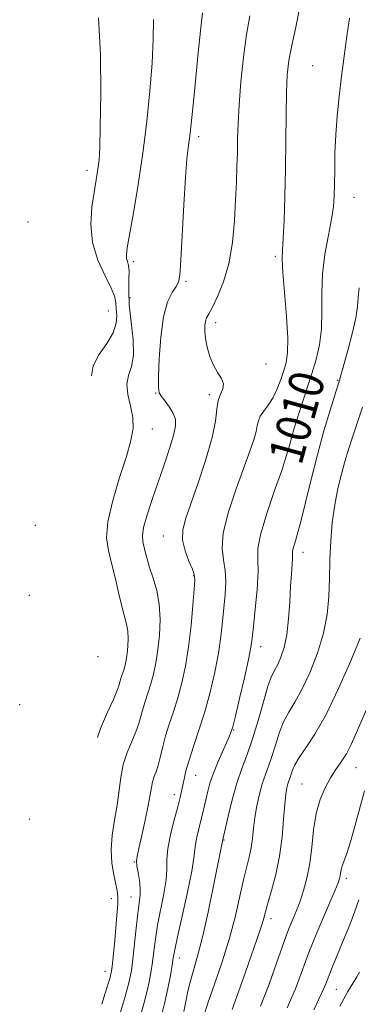
# Model space of a CAD drawing. Extents: x 2044800 to 2047700, y 332300 to 335200.
# Drawn here: x 2045681 to 2045759, y 333698 to 333924 of the extents above; entities that cross this region are included whole.
import ezdxf
from ezdxf.enums import TextEntityAlignment as Align

# ---------------------------------------------------------------- set-up
doc = ezdxf.new("R2010")
doc.units = 0
doc.header["$MEASUREMENT"] = 0
for name, color, linetype, lineweight in [('DTM SPOT ELEVATION', 2, 'Continuous', 13), ('INDEX CONTOUR', 41, 'Continuous', 13), ('INDEX CONTOUR LABEL', 244, 'Continuous', 0), ('INTERMEDIATE CONTOUR', 44, 'Continuous', 0)]:
    doc.layers.add(name, color=color, linetype=linetype, lineweight=lineweight)
doc.styles.add('Style-ITALICS', font='ITALICS.shx')

msp = doc.modelspace()

# ---------------------------------------------------------------- linework, layer by layer
at = {"layer": 'DTM SPOT ELEVATION'}
for p in [(2045748.67, 333913.73, 1010.9), (2045722.44, 333897.39, 1015.6), (2045696.69, 333889.64, 1020.5), (2045758.22, 333883.48, 1009.2), (2045683.11, 333877.79, 1022.9), (2045740.08, 333869.89, 1012.3), (2045707.36, 333868.64, 1017.6), (2045719.47, 333864.09, 1015.8), (2045706.62, 333860.35, 1017.4), (2045701.62, 333857.24, 1021.2), (2045726.36, 333854.59, 1013.5), (2045737.89, 333845.06, 1013.4), (2045754.45, 333841.29, 1008.1), (2045712.49, 333838.35, 1016.1), (2045724.9, 333838.02, 1014.3), (2045711.76, 333830.13, 1017.2), (2045741.21, 333830.27, 1010.9), (2045684.8, 333807.89, 1021.4), (2045714.24, 333805.42, 1014.8), (2045746.46, 333801.7, 1007.4), (2045721.24, 333796.36, 1014.1), (2045683.38, 333791.76, 1023.1), (2045736.72, 333779.94, 1009.4), (2045699.23, 333777.66, 1019.9), (2045681.17, 333766.62, 1022.6), (2045730.5, 333760.82, 1009.9), (2045758.69, 333752.11, 1001.2), (2045721.68, 333750.31, 1011.2), (2045746.18, 333748.34, 1002.9), (2045716.81, 333745.9, 1012.5), (2045683.38, 333740.28, 1021.6), (2045728.28, 333735.47, 1007.9), (2045707.55, 333730.37, 1014.1), (2045756.43, 333726.64, 999.6), (2045706.83, 333722.33, 1014.8), (2045702.26, 333721.94, 1016.7), (2045739.05, 333717.37, 1003.5), (2045717.94, 333708.25, 1009.4), (2045700.79, 333705.23, 1016.7), (2045754.16, 333701.06, 997.1)]:
    msp.add_point(p, dxfattribs=at)
at = {"layer": 'INDEX CONTOUR'}
for points in [[(2045697.686, 333842.343, 1020), (2045698.089, 333844.614, 1020), (2045699.433, 333847.183, 1020), (2045701.21, 333849.801, 1020), (2045702.716, 333852.273, 1020), (2045703.426, 333854.433, 1020), (2045703.536, 333856.265, 1020), (2045703.418, 333857.787, 1020), (2045703.329, 333859.088, 1020), (2045703.06, 333860.525, 1020), (2045702.285, 333862.528, 1020), (2045700.836, 333865.404, 1020), (2045699.177, 333868.998, 1020), (2045697.93, 333873.032, 1020), (2045697.547, 333877.215, 1020), (2045697.803, 333881.181, 1020), (2045698.303, 333884.549, 1020), (2045699.029, 333888.907, 1020), (2045699.259, 333890.433, 1020), (2045699.444, 333892.086, 1020), (2045699.602, 333894.81, 1020), (2045699.744, 333899.675, 1020), (2045699.848, 333907.269, 1020), (2045699.766, 333916.251, 1020), (2045699.32, 333924.795, 1020)], [(2045713.596, 333694.121, 1010), (2045714.558, 333697.778, 1010), (2045715.329, 333701.236, 1010), (2045715.899, 333704.272, 1010), (2045716.286, 333706.645, 1010), (2045716.546, 333708.327, 1010), (2045716.879, 333710.14, 1010), (2045717.517, 333713.122, 1010), (2045718.594, 333717.894, 1010), (2045719.826, 333723.417, 1010), (2045720.829, 333728.24, 1010), (2045721.328, 333731.297, 1010), (2045721.638, 333734.445, 1010), (2045721.961, 333736.103, 1010), (2045722.426, 333738.006, 1010), (2045722.919, 333739.93, 1010), (2045723.353, 333741.706, 1010), (2045723.735, 333743.363, 1010), (2045724.098, 333744.985, 1010), (2045724.486, 333746.668, 1010), (2045725.013, 333748.565, 1010), (2045725.798, 333750.838, 1010), (2045726.9, 333753.539, 1010), (2045728.101, 333756.268, 1010), (2045729.116, 333758.51, 1010), (2045729.759, 333760.002, 1010), (2045730.239, 333761.488, 1010), (2045730.858, 333763.962, 1010), (2045731.823, 333768.041, 1010), (2045732.93, 333772.827, 1010), (2045733.874, 333777.044, 1010), (2045734.435, 333779.827, 1010), (2045734.749, 333781.949, 1010), (2045735.038, 333784.597, 1010), (2045735.453, 333788.571, 1010), (2045735.87, 333793.157, 1010), (2045736.096, 333797.259, 1010), (2045736.046, 333800.154, 1010), (2045736.071, 333802.61, 1010), (2045736.632, 333805.763, 1010), (2045738.017, 333810.374, 1010), (2045739.837, 333815.677, 1010), (2045741.532, 333820.527, 1010), (2045742.675, 333824.058, 1010), (2045743.376, 333826.517, 1010), (2045743.879, 333828.429, 1010), (2045744.391, 333830.257, 1010), (2045744.986, 333832.2, 1010), (2045745.698, 333834.392, 1010), (2045747.499, 333839.782, 1010), (2045748.488, 333842.851, 1010), (2045749.446, 333846.083, 1010), (2045750.24, 333849.509, 1010), (2045750.719, 333853.186, 1010), (2045750.817, 333857.15, 1010), (2045750.779, 333861.377, 1010), (2045750.93, 333865.822, 1010), (2045751.494, 333870.385, 1010), (2045752.283, 333874.725, 1010), (2045753.01, 333878.445, 1010), (2045753.45, 333881.312, 1010), (2045753.647, 333883.772, 1010), (2045753.709, 333886.427, 1010), (2045753.739, 333889.747, 1010), (2045753.81, 333893.632, 1010), (2045753.991, 333897.841, 1010), (2045754.329, 333902.178, 1010), (2045754.794, 333906.635, 1010), (2045755.336, 333911.238, 1010), (2045755.913, 333915.964, 1010), (2045756.519, 333920.548, 1010), (2045757.156, 333924.666, 1010)], [(2045742.82, 333696.787, 1000), (2045744.677, 333701.192, 1000), (2045746.023, 333704.708, 1000), (2045747.01, 333707.441, 1000), (2045747.806, 333709.577, 1000), (2045748.615, 333711.598, 1000), (2045749.651, 333714.063, 1000), (2045753.775, 333723.73, 1000), (2045754.529, 333725.573, 1000), (2045754.884, 333726.576, 1000), (2045755.022, 333727.204, 1000), (2045755.106, 333727.851, 1000), (2045755.231, 333728.616, 1000), (2045755.47, 333729.526, 1000), (2045756.516, 333732.375, 1000), (2045757.378, 333735.046, 1000), (2045758.458, 333738.853, 1000), (2045760.597, 333746.799, 1000)]]:
    msp.add_polyline3d(points, dxfattribs=at)
at = {"layer": 'INTERMEDIATE CONTOUR'}
for points in [[(2045708.763, 333694.196, 1012), (2045710.005, 333698.587, 1012), (2045710.862, 333702.05, 1012), (2045711.404, 333704.831, 1012), (2045711.766, 333707.32, 1012), (2045712.079, 333709.865, 1012), (2045712.443, 333712.652, 1012), (2045712.954, 333715.826, 1012), (2045714.374, 333723.076, 1012), (2045714.883, 333726.296, 1012), (2045715.048, 333728.787, 1012), (2045715.088, 333730.975, 1012), (2045715.313, 333733.47, 1012), (2045715.935, 333736.665, 1012), (2045716.781, 333740.108, 1012), (2045717.58, 333743.126, 1012), (2045718.126, 333745.239, 1012), (2045718.472, 333746.711, 1012), (2045719.03, 333749.496, 1012), (2045719.474, 333751.408, 1012), (2045720.18, 333753.875, 1012), (2045721.217, 333757.002, 1012), (2045722.475, 333760.724, 1012), (2045723.798, 333764.938, 1012), (2045725.044, 333769.502, 1012), (2045726.126, 333774.125, 1012), (2045726.973, 333778.48, 1012), (2045727.541, 333782.322, 1012), (2045727.913, 333785.743, 1012), (2045728.476, 333791.977, 1012), (2045728.634, 333794.877, 1012), (2045728.528, 333797.528, 1012), (2045728.119, 333799.959, 1012), (2045727.801, 333802.656, 1012), (2045728.079, 333806.224, 1012), (2045729.281, 333811.008, 1012), (2045731.041, 333816.321, 1012), (2045734.176, 333824.956, 1012), (2045735.089, 333827.622, 1012), (2045735.635, 333829.503, 1012), (2045735.919, 333830.879, 1012), (2045736.157, 333831.978, 1012), (2045736.592, 333833.022, 1012), (2045737.392, 333834.204, 1012), (2045738.437, 333835.616, 1012), (2045739.532, 333837.324, 1012), (2045740.515, 333839.348, 1012), (2045741.353, 333841.501, 1012), (2045742.044, 333843.543, 1012), (2045742.577, 333845.399, 1012), (2045742.891, 333847.651, 1012), (2045742.915, 333851.043, 1012), (2045742.625, 333855.972, 1012), (2045741.812, 333866.12, 1012), (2045741.667, 333869.104, 1012), (2045741.718, 333871.274, 1012), (2045741.884, 333873.952, 1012), (2045742.089, 333878.151, 1012), (2045742.287, 333883.645, 1012), (2045742.439, 333889.896, 1012), (2045742.521, 333896.361, 1012), (2045742.575, 333902.481, 1012), (2045742.656, 333907.687, 1012), (2045742.829, 333911.645, 1012), (2045743.188, 333914.938, 1012), (2045743.839, 333918.38, 1012), (2045744.804, 333922.628, 1012), (2045745.805, 333927.705, 1012)], [(2045699.083, 333759.084, 1018), (2045699.753, 333761.112, 1018), (2045701.37, 333764.883, 1018), (2045702.752, 333767.815, 1018), (2045703.584, 333769.735, 1018), (2045703.998, 333770.926, 1018), (2045704.241, 333771.787, 1018), (2045704.509, 333772.646, 1018), (2045704.819, 333773.581, 1018), (2045705.139, 333774.6, 1018), (2045705.44, 333775.719, 1018), (2045705.711, 333776.977, 1018), (2045705.945, 333778.423, 1018), (2045706.123, 333780.072, 1018), (2045706.195, 333781.82, 1018), (2045706.099, 333783.536, 1018), (2045705.794, 333785.166, 1018), (2045704.678, 333789.325, 1018), (2045703.953, 333792.409, 1018), (2045703.169, 333795.871, 1018), (2045702.359, 333799.206, 1018), (2045701.611, 333802.106, 1018), (2045701.205, 333805.06, 1018), (2045701.472, 333808.753, 1018), (2045702.6, 333813.597, 1018), (2045704.203, 333818.915, 1018), (2045705.754, 333823.759, 1018), (2045706.815, 333827.433, 1018), (2045707.31, 333830.246, 1018), (2045707.252, 333832.761, 1018), (2045706.726, 333835.404, 1018), (2045706.109, 333838.05, 1018), (2045705.846, 333840.437, 1018), (2045706.226, 333842.44, 1018), (2045706.903, 333844.477, 1018), (2045707.373, 333847.104, 1018), (2045707.277, 333850.676, 1018), (2045706.414, 333858.699, 1018), (2045706.288, 333861.986, 1018), (2045706.345, 333864.551, 1018), (2045706.375, 333866.447, 1018), (2045706.231, 333867.753, 1018), (2045705.991, 333868.656, 1018), (2045705.788, 333869.372, 1018), (2045705.748, 333870.201, 1018), (2045705.955, 333871.783, 1018), (2045706.485, 333874.845, 1018), (2045707.367, 333879.87, 1018), (2045708.449, 333886.368, 1018), (2045709.532, 333893.607, 1018), (2045710.451, 333900.925, 1018), (2045711.163, 333907.936, 1018), (2045711.663, 333914.328, 1018), (2045711.939, 333919.837, 1018), (2045711.991, 333924.412, 1018)], [(2045700.114, 333697.665, 1016), (2045700.899, 333700.206, 1016), (2045701.917, 333703.591, 1016), (2045702.347, 333705.26, 1016), (2045702.503, 333706.348, 1016), (2045702.65, 333707.797, 1016), (2045703.073, 333712.287, 1016), (2045703.335, 333715.22, 1016), (2045703.577, 333718.178, 1016), (2045703.746, 333720.679, 1016), (2045703.786, 333722.417, 1016), (2045703.664, 333723.772, 1016), (2045703.351, 333725.3, 1016), (2045702.863, 333727.437, 1016), (2045702.403, 333730.139, 1016), (2045702.224, 333733.245, 1016), (2045702.492, 333736.598, 1016), (2045703.04, 333740.059, 1016), (2045703.616, 333743.486, 1016), (2045704.452, 333749.883, 1016), (2045705.049, 333752.83, 1016), (2045705.959, 333755.599, 1016), (2045707.012, 333758.132, 1016), (2045707.956, 333760.361, 1016), (2045708.61, 333762.256, 1016), (2045709.516, 333765.602, 1016), (2045710.068, 333767.368, 1016), (2045710.703, 333769.287, 1016), (2045711.358, 333771.378, 1016), (2045711.977, 333773.676, 1016), (2045712.534, 333776.259, 1016), (2045713.012, 333779.226, 1016), (2045713.378, 333782.61, 1016), (2045713.526, 333786.2, 1016), (2045713.33, 333789.722, 1016), (2045712.73, 333792.942, 1016), (2045711.908, 333795.782, 1016), (2045711.107, 333798.205, 1016), (2045710.517, 333800.192, 1016), (2045710.105, 333801.797, 1016), (2045709.514, 333804.206, 1016), (2045709.432, 333805.516, 1016), (2045709.721, 333807.449, 1016), (2045710.507, 333810.309, 1016), (2045711.674, 333813.888, 1016), (2045714.441, 333821.869, 1016), (2045715.69, 333825.581, 1016), (2045716.613, 333828.633, 1016), (2045717.064, 333830.795, 1016), (2045717.037, 333832.343, 1016), (2045716.556, 333833.678, 1016), (2045715.693, 333835.098, 1016), (2045714.686, 333836.484, 1016), (2045713.823, 333837.615, 1016), (2045713.323, 333838.449, 1016), (2045713.141, 333839.656, 1016), (2045713.163, 333842.085, 1016), (2045713.314, 333846.246, 1016), (2045713.655, 333851.272, 1016), (2045714.285, 333855.954, 1016), (2045715.24, 333859.346, 1016), (2045716.307, 333861.541, 1016), (2045717.214, 333862.895, 1016), (2045717.765, 333863.892, 1016), (2045718.065, 333865.532, 1016), (2045718.298, 333868.941, 1016), (2045718.978, 333881.703, 1016), (2045719.36, 333887.985, 1016), (2045719.712, 333892.317, 1016), (2045720.053, 333895.346, 1016), (2045720.411, 333898.207, 1016), (2045720.814, 333901.817, 1016), (2045721.267, 333906.227, 1016), (2045722.32, 333916.686, 1016), (2045722.857, 333921.822, 1016), (2045723.314, 333925.929, 1016)], [(2045703.932, 333694.274, 1014), (2045705.451, 333699.396, 1014), (2045706.394, 333702.863, 1014), (2045706.909, 333705.39, 1014), (2045707.246, 333707.996, 1014), (2045708.008, 333715.165, 1014), (2045708.392, 333718.529, 1014), (2045708.717, 333720.958, 1014), (2045708.922, 333722.734, 1014), (2045708.938, 333724.352, 1014), (2045708.737, 333726.165, 1014), (2045708.431, 333727.989, 1014), (2045708.165, 333729.501, 1014), (2045708.067, 333730.545, 1014), (2045708.202, 333731.639, 1014), (2045708.615, 333733.465, 1014), (2045709.312, 333736.455, 1014), (2045710.116, 333740.032, 1014), (2045710.807, 333743.369, 1014), (2045711.236, 333745.829, 1014), (2045711.501, 333747.552, 1014), (2045711.769, 333748.87, 1014), (2045712.165, 333750.087, 1014), (2045712.654, 333751.382, 1014), (2045713.16, 333752.907, 1014), (2045713.636, 333754.776, 1014), (2045714.148, 333756.966, 1014), (2045714.791, 333759.419, 1014), (2045715.625, 333762.09, 1014), (2045716.587, 333764.994, 1014), (2045717.578, 333768.159, 1014), (2045718.513, 333771.628, 1014), (2045719.354, 333775.507, 1014), (2045720.072, 333779.917, 1014), (2045720.646, 333784.817, 1014), (2045721.076, 333789.535, 1014), (2045721.365, 333793.237, 1014), (2045721.5, 333795.382, 1014), (2045721.399, 333796.596, 1014), (2045720.96, 333797.798, 1014), (2045720.161, 333799.683, 1014), (2045719.29, 333802.057, 1014), (2045718.714, 333804.504, 1014), (2045718.73, 333806.787, 1014), (2045719.368, 333809.366, 1014), (2045720.589, 333812.881, 1014), (2045722.284, 333817.702, 1014), (2045724.072, 333823.108, 1014), (2045725.498, 333828.11, 1014), (2045726.251, 333831.934, 1014), (2045726.582, 333834.678, 1014), (2045726.884, 333836.652, 1014), (2045727.423, 333838.149, 1014), (2045727.957, 333839.372, 1014), (2045728.118, 333840.506, 1014), (2045727.652, 333841.718, 1014), (2045726.767, 333843.116, 1014), (2045725.785, 333844.795, 1014), (2045724.974, 333846.79, 1014), (2045724.384, 333848.91, 1014), (2045724.008, 333850.905, 1014), (2045723.837, 333852.572, 1014), (2045723.84, 333853.894, 1014), (2045723.979, 333854.906, 1014), (2045724.244, 333855.702, 1014), (2045724.73, 333856.646, 1014), (2045725.558, 333858.17, 1014), (2045726.778, 333860.617, 1014), (2045728.148, 333863.981, 1014), (2045729.355, 333868.167, 1014), (2045730.162, 333873.014, 1014), (2045730.631, 333878.084, 1014), (2045730.904, 333882.869, 1014), (2045731.095, 333886.985, 1014), (2045731.231, 333890.543, 1014), (2045731.317, 333893.776, 1014), (2045731.372, 333896.952, 1014), (2045731.472, 333900.466, 1014), (2045731.708, 333904.748, 1014), (2045732.145, 333910.021, 1014), (2045732.747, 333915.686, 1014), (2045733.452, 333920.94, 1014), (2045734.185, 333925.241, 1014)], [(2045718.95, 333695.99, 1008), (2045719.451, 333698.284, 1008), (2045719.943, 333700.629, 1008), (2045720.515, 333703.023, 1008), (2045722.159, 333708.708, 1008), (2045723.275, 333713.044, 1008), (2045724.566, 333718.807, 1008), (2045725.845, 333724.938, 1008), (2045727.998, 333735.584, 1008), (2045729.214, 333740.946, 1008), (2045730.139, 333744.721, 1008), (2045731.215, 333748.555, 1008), (2045732.365, 333751.931, 1008), (2045733.568, 333755.154, 1008), (2045734.818, 333758.736, 1008), (2045736.094, 333762.968, 1008), (2045737.313, 333767.274, 1008), (2045738.376, 333770.859, 1008), (2045739.221, 333773.171, 1008), (2045739.93, 333774.628, 1008), (2045740.621, 333775.894, 1008), (2045741.372, 333777.539, 1008), (2045742.11, 333779.772, 1008), (2045742.722, 333782.71, 1008), (2045743.128, 333786.359, 1008), (2045743.383, 333790.274, 1008), (2045743.572, 333793.897, 1008), (2045743.763, 333796.778, 1008), (2045743.931, 333798.898, 1008), (2045744.032, 333800.343, 1008), (2045744.061, 333801.899, 1008), (2045744.192, 333802.638, 1008), (2045744.535, 333803.804, 1008), (2045745.117, 333805.743, 1008), (2045745.947, 333808.805, 1008), (2045747.025, 333813.189, 1008), (2045748.311, 333818.492, 1008), (2045749.755, 333824.165, 1008), (2045751.28, 333829.661, 1008), (2045752.699, 333834.454, 1008), (2045754.821, 333841.347, 1008), (2045756.759, 333848.199, 1008), (2045757.781, 333852.026, 1008), (2045758.601, 333855.596, 1008), (2045759.007, 333858.299, 1008), (2045759.17, 333860.448, 1008), (2045759.358, 333862.582, 1008)], [(2045723.794, 333695.663, 1006), (2045724.619, 333698.137, 1006), (2045726.038, 333702.218, 1006), (2045727.784, 333707.373, 1006), (2045729.488, 333712.845, 1006), (2045730.858, 333717.974, 1006), (2045731.915, 333722.501, 1006), (2045732.759, 333726.262, 1006), (2045734.049, 333731.521, 1006), (2045734.485, 333733.635, 1006), (2045734.782, 333735.819, 1006), (2045735.032, 333738.153, 1006), (2045735.347, 333740.661, 1006), (2045735.811, 333743.33, 1006), (2045736.403, 333745.988, 1006), (2045737.073, 333748.422, 1006), (2045737.779, 333750.508, 1006), (2045738.513, 333752.48, 1006), (2045739.274, 333754.659, 1006), (2045740.069, 333757.254, 1006), (2045740.944, 333760.034, 1006), (2045741.956, 333762.652, 1006), (2045743.153, 333764.913, 1006), (2045744.561, 333767.217, 1006), (2045746.192, 333770.114, 1006), (2045748.013, 333773.975, 1006), (2045749.775, 333778.468, 1006), (2045751.176, 333783.08, 1006), (2045752.004, 333787.418, 1006), (2045752.384, 333791.561, 1006), (2045752.532, 333795.705, 1006), (2045752.639, 333799.992, 1006), (2045752.823, 333804.335, 1006), (2045753.175, 333808.593, 1006), (2045753.759, 333812.634, 1006), (2045754.506, 333816.365, 1006), (2045755.313, 333819.703, 1006), (2045756.107, 333822.628, 1006), (2045756.929, 333825.369, 1006), (2045757.845, 333828.219, 1006), (2045758.908, 333831.438, 1006), (2045760.114, 333835.156, 1006)], [(2045730.097, 333696.386, 1004), (2045731.59, 333700.473, 1004), (2045733.186, 333705.011, 1004), (2045736.493, 333714.523, 1004), (2045737.018, 333716.134, 1004), (2045737.397, 333717.459, 1004), (2045737.783, 333718.914, 1004), (2045738.345, 333720.938, 1004), (2045739.189, 333723.853, 1004), (2045740.155, 333727.525, 1004), (2045741.016, 333731.703, 1004), (2045741.606, 333736.095, 1004), (2045741.977, 333740.246, 1004), (2045742.235, 333743.659, 1004), (2045742.471, 333745.983, 1004), (2045742.707, 333747.433, 1004), (2045742.948, 333748.369, 1004), (2045743.199, 333749.109, 1004), (2045743.459, 333749.809, 1004), (2045743.729, 333750.582, 1004), (2045744.043, 333751.541, 1004), (2045744.576, 333752.793, 1004), (2045745.537, 333754.445, 1004), (2045747.087, 333756.654, 1004), (2045749.191, 333759.805, 1004), (2045751.764, 333764.333, 1004), (2045754.653, 333770.355, 1004), (2045757.425, 333776.709, 1004), (2045759.581, 333781.912, 1004)], [(2045736.678, 333697.224, 1002), (2045738.622, 333702.255, 1002), (2045740.368, 333707.092, 1002), (2045742.585, 333713.398, 1002), (2045743.122, 333714.817, 1002), (2045743.593, 333715.953, 1002), (2045744.203, 333717.391, 1002), (2045744.943, 333719.214, 1002), (2045745.756, 333721.374, 1002), (2045746.581, 333723.849, 1002), (2045747.348, 333726.702, 1002), (2045747.979, 333730.022, 1002), (2045748.446, 333733.815, 1002), (2045748.89, 333737.781, 1002), (2045749.499, 333741.536, 1002), (2045750.406, 333744.777, 1002), (2045751.542, 333747.496, 1002), (2045752.789, 333749.765, 1002), (2045754.042, 333751.681, 1002), (2045755.263, 333753.447, 1002), (2045756.429, 333755.296, 1002), (2045757.553, 333757.465, 1002), (2045758.793, 333760.209, 1002), (2045762.308, 333768.307, 1002)], [(2045748.963, 333696.349, 998), (2045750.733, 333700.13, 998), (2045751.677, 333702.323, 998), (2045752.996, 333705.686, 998), (2045753.863, 333707.814, 998), (2045756.041, 333713.001, 998), (2045757.227, 333715.9, 998), (2045758.335, 333718.821, 998), (2045759.292, 333721.706, 998)], [(2045754.965, 333697.221, 996), (2045756.805, 333700.541, 996), (2045758.033, 333702.59, 996), (2045758.858, 333703.934, 996), (2045759.461, 333705.05, 996)]]:
    msp.add_polyline3d(points, dxfattribs=at)

# ---------------------------------------------------------------- texts
at = {"layer": 'INDEX CONTOUR LABEL', "style": 'Style-ITALICS', "width": 0.875}
msp.add_text('1010', height=8, rotation=74.5, dxfattribs=at).set_placement((2045742.19, 333822.559, 1010), align=Align.MIDDLE_LEFT)

doc.saveas('drawing.dxf')
